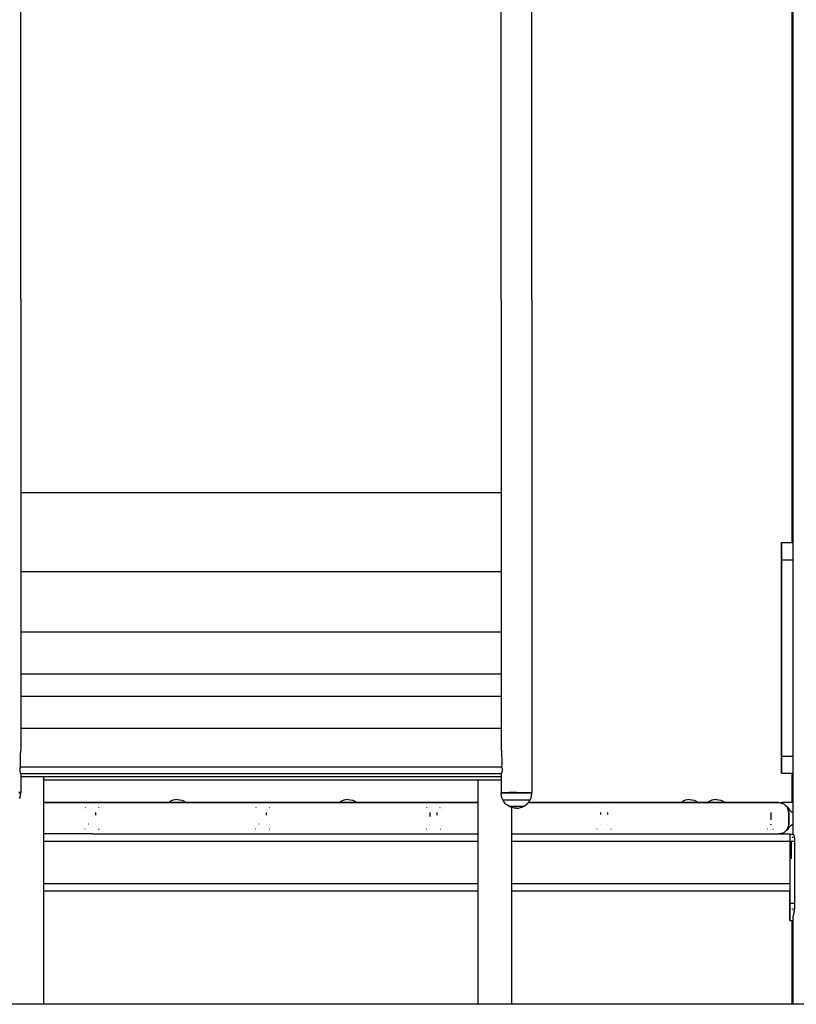
# Model space of a CAD drawing. Extents: x 0 to 29700, y 0 to 21000.
# Drawn here: x 7581 to 8265, y 2513 to 3380 of the extents above; entities that cross this region are included whole.
import ezdxf

# ---------------------------------------------------------------- set-up
doc = ezdxf.new("R2010")
doc.units = 0
doc.header["$LTSCALE"] = 15
doc.layers.add('ITEM', color=131, linetype='CONTINUOUS')
doc.layers.add('P_7THICK', color=7, linetype='CONTINUOUS')

msp = doc.modelspace()

# ---------------------------------------------------------------- linework, layer by layer
at = {"layer": 'ITEM'}
for points in [[(8031.97, 3132.82), (8031.97, 4584.7)], [(7581.82, 3133.36), (7581.83, 4349.85)], [(8004.76, 3132.82), (8004.76, 4271.45)], [(8261.86, 4243.39), (8261.86, 2662.55)], [(8261.86, 4239.83), (8261.86, 2662.55)], [(8261.86, 4239.83), (8261.86, 2919.09)], [(8261.86, 3944.8), (8261.86, 2919.09)], [(8260.86, 3835.24), (8260.86, 2919.09)], [(8260.86, 3835.24), (8260.86, 2919.09)], [(7581.82, 3133.36), (7581.82, 3101.37)], [(8004.76, 3132.82), (8004.76, 3100.83)], [(8031.97, 3132.82), (8031.97, 3100.83)], [(7581.82, 3101.37), (7581.82, 3071.84)], [(8004.76, 3100.83), (8004.76, 3071.3)], [(8031.97, 3100.83), (8031.97, 3071.3)], [(7581.82, 3071.84), (7581.82, 3045.41)], [(8004.76, 3071.3), (8004.76, 3044.87)], [(8031.97, 3071.3), (8031.97, 3044.87)], [(7581.82, 3045.41), (7581.82, 3022.75)], [(8004.76, 3044.87), (8004.76, 3022.21)], [(8031.97, 3044.87), (8031.97, 3022.21)], [(7581.82, 3022.75), (7581.82, 3004.54)], [(8004.76, 3022.21), (8004.76, 3003.99)], [(8031.97, 3022.21), (8031.97, 3003.99)], [(7581.82, 3004.54), (7581.82, 2991.41)], [(8004.76, 3003.99), (8004.76, 2990.87)], [(8031.97, 3003.99), (8031.97, 2990.87)], [(7581.82, 2991.41), (7581.82, 2984.05)], [(7581.82, 2984.05), (7581.82, 2972.56)], [(8004.76, 2990.87), (8004.76, 2983.51)], [(8004.76, 2983.51), (8004.76, 2972.01)], [(8031.97, 2990.87), (8031.97, 2983.51)], [(8031.97, 2983.51), (8031.97, 2972.01)], [(7581.82, 2972.56), (7581.82, 2967.25)], [(7581.82, 2967.25), (7581.82, 2956.97)], [(8004.76, 2972.01), (8004.76, 2966.71)], [(8004.76, 2966.71), (8004.76, 2956.42)], [(8031.97, 2972.01), (8031.97, 2966.71)], [(8031.97, 2966.71), (8031.97, 2956.42)], [(7581.82, 2963.13), (8004.76, 2963.12)], [(7581.82, 2956.97), (7581.82, 2942.09)], [(8004.76, 2956.42), (8004.76, 2941.55)], [(8031.97, 2956.42), (8031.97, 2941.55)], [(7581.82, 2942.09), (7581.82, 2923)], [(8004.76, 2941.55), (8004.76, 2922.46)], [(8031.97, 2941.55), (8031.97, 2922.46)], [(7581.82, 2923), (7581.82, 2900.07)], [(8004.76, 2922.46), (8004.76, 2899.53)], [(8031.97, 2922.46), (8031.97, 2899.53)], [(8251.68, 2919.09), (8251.68, 2918.93)], [(8251.68, 2919.09), (8261.86, 2919.09)], [(8251.68, 2918.93), (8251.68, 2919.09)], [(8251.68, 2919.09), (8261.86, 2919.09)], [(8251.68, 2918.93), (8251.68, 2918.46)], [(8251.68, 2918.46), (8251.68, 2918.93)], [(8251.68, 2918.46), (8251.68, 2917.7)], [(8251.68, 2917.7), (8251.68, 2918.46)], [(8251.68, 2917.7), (8251.68, 2916.67)], [(8251.68, 2916.67), (8251.68, 2917.7)], [(8251.68, 2916.67), (8251.68, 2915.41)], [(8251.68, 2915.41), (8251.68, 2916.67)], [(8251.68, 2915.41), (8251.68, 2913.93)], [(8251.68, 2913.93), (8251.68, 2915.41)], [(8251.68, 2913.93), (8251.68, 2912.26)], [(8251.68, 2912.26), (8251.68, 2913.93)], [(8251.68, 2912.26), (8251.68, 2910.41)], [(8251.68, 2910.41), (8251.68, 2912.26)], [(8251.68, 2910.41), (8251.68, 2908.42)], [(8251.68, 2908.42), (8251.68, 2910.41)], [(8251.68, 2908.42), (8251.68, 2906.3)], [(8251.68, 2906.3), (8251.68, 2908.42)], [(8251.68, 2906.3), (8251.68, 2904.09)], [(8251.68, 2904.09), (8251.68, 2906.3)], [(7581.82, 2900.07), (7581.82, 2873.69)], [(8004.76, 2899.53), (8004.76, 2873.15)], [(8031.97, 2899.53), (8031.97, 2873.15)], [(8251.68, 2904.09), (8251.68, 2731.03)], [(8251.68, 2731.03), (8251.68, 2904.09)], [(8251.68, 2904.09), (8261.86, 2904.09)], [(8251.68, 2904.09), (8261.86, 2904.09)], [(7581.82, 2893.65), (8004.76, 2893.65)], [(7581.82, 2873.69), (7581.82, 2844.22)], [(8004.76, 2873.15), (8004.76, 2843.68)], [(8031.97, 2873.15), (8031.97, 2843.68)], [(7581.82, 2844.22), (7581.82, 2812.05)], [(8004.76, 2843.68), (8004.76, 2811.51)], [(8031.97, 2843.68), (8031.97, 2811.51)], [(7581.82, 2840.5), (8004.76, 2840.5)], [(7581.82, 2812.05), (7581.82, 2777.56)], [(8004.76, 2811.51), (8004.76, 2777.02)], [(8031.97, 2811.51), (8031.97, 2777.02)], [(7581.82, 2803.52), (8004.76, 2803.52)], [(7581.82, 2783.95), (8004.76, 2783.95)], [(7581.82, 2777.56), (7581.82, 2741.13)], [(8004.76, 2777.02), (8004.76, 2740.59)], [(8031.97, 2777.02), (8031.97, 2740.59)], [(7581.82, 2755.89), (8004.76, 2755.89)], [(7581.82, 2741.13), (7581.82, 2738.34)], [(8004.76, 2740.59), (8004.76, 2738.12)], [(8031.97, 2740.59), (8031.97, 2705.37)], [(7581.36, 2732.97), (7581.26, 2730.83)], [(7581.26, 2730.83), (7581.26, 2730.77)], [(7581.37, 2733.03), (7581.36, 2732.97)], [(7581.51, 2735.12), (7581.37, 2733.03)], [(7581.52, 2735.28), (7581.51, 2735.18)], [(7581.51, 2735.18), (7581.51, 2735.12)], [(7581.7, 2737.22), (7581.52, 2735.28)], [(7581.82, 2738.34), (7581.7, 2737.28)], [(7581.7, 2737.28), (7581.7, 2737.22)], [(8004.76, 2738.12), (8004.85, 2737.34)], [(8004.85, 2737.34), (8004.85, 2737.28)], [(8004.85, 2737.28), (8005.04, 2735.27)], [(8005.04, 2735.24), (8005.04, 2735.18)], [(8005.04, 2735.18), (8005.19, 2733.09)], [(8005.19, 2733.09), (8005.19, 2733.03)], [(8005.19, 2733.03), (8005.3, 2730.89)], [(8005.3, 2730.89), (8005.3, 2730.83)], [(8005.3, 2730.83), (8005.34, 2729.48)], [(8251.68, 2731.03), (8251.68, 2728.82)], [(8251.68, 2728.82), (8251.68, 2731.03)], [(8251.68, 2731.03), (8261.86, 2731.03)], [(8251.68, 2731.03), (8261.86, 2731.03)], [(7581.2, 2728.53), (7581.18, 2726.32)], [(7581.18, 2726.32), (7581.18, 2726.26)], [(7581.18, 2726.26), (7581.21, 2724.03)], [(7581.22, 2729.42), (7581.2, 2728.59)], [(7581.2, 2728.59), (7581.2, 2728.53)], [(7581.21, 2724.03), (7581.21, 2723.97)], [(7581.21, 2723.97), (7581.27, 2721.72)], [(7581.26, 2730.77), (7581.22, 2729.42)], [(8005.36, 2724.03), (8005.3, 2721.78)], [(8005.34, 2729.48), (8005.36, 2728.65)], [(8005.36, 2728.65), (8005.36, 2728.59)], [(8005.36, 2728.59), (8005.38, 2726.38)], [(8005.38, 2726.32), (8005.36, 2724.09)], [(8005.36, 2724.09), (8005.36, 2724.03)], [(8005.38, 2726.38), (8005.38, 2726.32)], [(8251.68, 2728.82), (8251.68, 2726.7)], [(8251.68, 2726.7), (8251.68, 2728.82)], [(8251.68, 2726.7), (8251.68, 2724.71)], [(8251.68, 2724.71), (8251.68, 2726.7)], [(8251.68, 2724.71), (8251.68, 2722.86)], [(8251.68, 2722.86), (8251.68, 2724.71)], [(8251.68, 2722.86), (8251.68, 2721.19)], [(8251.68, 2721.19), (8251.68, 2722.86)], [(7580.89, 2719.5), (7580.88, 2718.83)], [(7580.88, 2718.81), (7580.92, 2718.14)], [(7580.94, 2720.13), (7580.89, 2719.51)], [(7580.92, 2718.13), (7580.99, 2717.51)], [(7581.02, 2720.69), (7580.94, 2720.14)], [(7580.99, 2717.5), (7581.1, 2716.96)], [(7581.13, 2721.16), (7581.02, 2720.7)], [(7581.1, 2716.95), (7581.23, 2716.49)], [(7581.27, 2721.51), (7581.13, 2721.17)], [(7581.24, 2716.48), (7581.39, 2716.14)], [(7581.27, 2721.72), (8005.29, 2721.72)], [(7581.42, 2721.72), (7581.28, 2721.52)], [(7581.39, 2716.13), (7581.56, 2715.91)], [(7581.57, 2715.91), (7581.75, 2715.83)], [(7581.75, 2715.83), (8004.83, 2715.83)], [(7581.82, 2715.83), (7581.82, 2705.36)], [(8004.76, 2715.83), (8004.76, 2705.37)], [(8005.01, 2715.91), (8004.83, 2715.83)], [(8005.18, 2716.14), (8005.01, 2715.92)], [(8005.14, 2721.72), (8005.29, 2721.52)], [(8005.34, 2716.49), (8005.19, 2716.14)], [(8005.3, 2721.78), (8005.29, 2721.72)], [(8005.29, 2721.52), (8005.43, 2721.17)], [(8005.47, 2716.96), (8005.34, 2716.5)], [(8005.43, 2721.17), (8005.55, 2720.71)], [(8005.58, 2717.51), (8005.47, 2716.97)], [(8005.55, 2720.7), (8005.63, 2720.16)], [(8005.65, 2718.14), (8005.58, 2717.52)], [(8005.63, 2720.14), (8005.68, 2719.53)], [(8005.69, 2718.83), (8005.65, 2718.15)], [(8005.68, 2719.51), (8005.69, 2718.84)], [(8251.68, 2721.19), (8251.68, 2719.71)], [(8251.68, 2719.71), (8251.68, 2721.19)], [(8251.68, 2719.71), (8251.68, 2718.45)], [(8251.68, 2718.45), (8251.68, 2719.71)], [(8251.68, 2718.45), (8251.68, 2717.42)], [(8251.68, 2717.42), (8251.68, 2718.45)], [(8251.68, 2717.42), (8251.68, 2716.66)], [(8251.68, 2716.66), (8251.68, 2717.42)], [(8251.68, 2716.66), (8251.68, 2716.19)], [(8251.68, 2716.19), (8251.68, 2716.66)], [(8251.68, 2716.19), (8251.68, 2716.03)], [(8251.68, 2716.03), (8251.68, 2716.19)], [(8251.68, 2716.03), (8261.86, 2716.03)], [(8251.68, 2716.03), (8261.86, 2716.03)], [(8260.86, 2716.03), (8260.86, 2690.36)], [(8260.86, 2716.03), (8260.86, 2690.36)], [(8261.86, 2716.03), (8261.86, 2690.36)], [(8261.86, 2716.03), (8261.86, 2690.36)], [(7581.82, 2713.19), (8004.76, 2713.19)], [(7581.82, 2713.19), (8004.76, 2713.19)], [(7581.82, 2705.36), (7581.82, 2699.08)], [(7602.06, 2512.68), (7602.06, 2713.19)], [(7602.06, 2710.27), (8004.76, 2710.27)], [(7602.06, 2710.27), (7984.64, 2710.27)], [(7602.06, 2512.68), (7602.06, 2710.27)], [(7984.64, 2512.67), (7984.64, 2710.27)], [(7984.64, 2512.67), (7984.64, 2710.27)], [(8004.76, 2705.37), (8004.76, 2699.09)], [(8031.97, 2705.37), (8031.97, 2699.09)], [(7581.82, 2699.08), (7580, 2699.06)], [(7580.04, 2698.89), (7581.8, 2698.89)], [(7581.38, 2695.59), (7581.55, 2696.46)], [(7581.55, 2696.46), (7581.67, 2697.29)], [(7581.67, 2697.29), (7581.74, 2698.1)], [(7581.74, 2698.1), (7581.8, 2698.89)], [(8004.76, 2699.09), (8006.58, 2699.07)], [(8004.84, 2698.1), (8004.79, 2698.89)], [(8004.79, 2698.89), (8005.71, 2698.89)], [(8004.92, 2697.29), (8004.84, 2698.1)], [(8005.04, 2696.46), (8004.92, 2697.29)], [(8005.21, 2695.59), (8005.04, 2696.46)], [(8005.71, 2698.89), (8009.15, 2698.89)], [(8006.58, 2699.07), (8011.56, 2699.06)], [(8009.15, 2698.89), (8014.41, 2698.89)], [(8018.36, 2699.05), (8011.56, 2699.06)], [(8014.3, 2698.89), (8014.3, 2699.05)], [(8014.3, 2698.89), (8014.3, 2699.05)], [(8014.41, 2698.89), (8020.45, 2698.89)], [(8018.36, 2699.05), (8025.17, 2699.06)], [(8020.45, 2698.89), (8026.08, 2698.89)], [(8025.17, 2699.06), (8030.15, 2699.07)], [(8026.08, 2698.89), (8030.18, 2698.89)], [(8030.15, 2699.07), (8031.97, 2699.09)], [(8030.18, 2698.89), (8031.94, 2698.89)], [(8031.51, 2695.59), (8031.69, 2696.46)], [(8031.69, 2696.46), (8031.81, 2697.29)], [(8031.81, 2697.29), (8031.88, 2698.1)], [(8031.88, 2698.1), (8031.94, 2698.89)], [(7580.76, 2693.7), (7581.12, 2694.67)], [(7581.12, 2694.67), (7581.38, 2695.59)], [(7984.64, 2690.36), (7602.06, 2690.36)], [(7602.06, 2690.36), (7712.32, 2690.36)], [(7602.06, 2690.36), (7634.26, 2690.36)], [(7654.56, 2690.36), (7784.6, 2690.36)], [(7714, 2691.49), (7712.3, 2690.42)], [(7714, 2691.49), (7712.3, 2690.42)], [(7712.3, 2690.42), (7712.3, 2690.37)], [(7713.3, 2690.42), (7712.3, 2690.42)], [(7712.3, 2690.42), (7713.3, 2690.42)], [(7712.3, 2690.42), (7712.3, 2690.37)], [(7713.3, 2690.42), (7712.3, 2690.42)], [(7712.3, 2690.42), (7713.3, 2690.42)], [(7713.3, 2690.37), (7712.3, 2690.37)], [(7712.3, 2690.37), (7713.3, 2690.37)], [(7713.3, 2690.37), (7712.3, 2690.37)], [(7712.3, 2690.37), (7713.3, 2690.37)], [(7716.05, 2690.42), (7713.3, 2690.42)], [(7713.3, 2690.42), (7716.05, 2690.42)], [(7716.05, 2690.42), (7713.3, 2690.42)], [(7713.3, 2690.42), (7716.05, 2690.42)], [(7716.05, 2690.37), (7713.3, 2690.37)], [(7713.3, 2690.37), (7716.05, 2690.37)], [(7716.05, 2690.37), (7713.3, 2690.37)], [(7713.3, 2690.37), (7716.05, 2690.37)], [(7715.85, 2692.27), (7714, 2691.49)], [(7715.85, 2692.27), (7714, 2691.49)], [(7717.8, 2692.74), (7715.85, 2692.27)], [(7717.8, 2692.74), (7715.85, 2692.27)], [(7719.8, 2690.42), (7716.05, 2690.42)], [(7716.05, 2690.42), (7719.8, 2690.42)], [(7719.8, 2690.42), (7716.05, 2690.42)], [(7716.05, 2690.42), (7719.8, 2690.42)], [(7719.8, 2690.37), (7716.05, 2690.37)], [(7716.05, 2690.37), (7719.8, 2690.37)], [(7719.8, 2690.37), (7716.05, 2690.37)], [(7716.05, 2690.37), (7719.8, 2690.37)], [(7719.8, 2692.9), (7717.8, 2692.74)], [(7719.8, 2692.9), (7717.8, 2692.74)], [(7719.8, 2692.9), (7721.8, 2692.74)], [(7719.8, 2692.9), (7721.8, 2692.74)], [(7719.8, 2690.42), (7723.55, 2690.42)], [(7719.8, 2690.42), (7723.55, 2690.42)], [(7719.8, 2690.42), (7723.55, 2690.42)], [(7719.8, 2690.42), (7723.55, 2690.42)], [(7719.8, 2690.37), (7723.55, 2690.37)], [(7719.8, 2690.37), (7723.55, 2690.37)], [(7719.8, 2690.37), (7723.55, 2690.37)], [(7719.8, 2690.37), (7723.55, 2690.37)], [(7721.8, 2692.74), (7723.75, 2692.27)], [(7721.8, 2692.74), (7723.75, 2692.27)], [(7723.55, 2690.42), (7726.3, 2690.42)], [(7726.3, 2690.42), (7723.55, 2690.42)], [(7723.55, 2690.42), (7726.3, 2690.42)], [(7726.3, 2690.42), (7723.55, 2690.42)], [(7723.55, 2690.37), (7726.3, 2690.37)], [(7726.3, 2690.37), (7723.55, 2690.37)], [(7723.55, 2690.37), (7726.3, 2690.37)], [(7726.3, 2690.37), (7723.55, 2690.37)], [(7723.75, 2692.27), (7725.6, 2691.49)], [(7723.75, 2692.27), (7725.6, 2691.49)], [(7725.6, 2691.49), (7727.3, 2690.42)], [(7725.6, 2691.49), (7727.3, 2690.42)], [(7726.3, 2690.42), (7727.3, 2690.42)], [(7727.3, 2690.42), (7726.3, 2690.42)], [(7726.3, 2690.42), (7727.3, 2690.42)], [(7727.3, 2690.42), (7726.3, 2690.42)], [(7726.3, 2690.37), (7727.3, 2690.37)], [(7727.3, 2690.37), (7726.3, 2690.37)], [(7726.3, 2690.37), (7727.3, 2690.37)], [(7727.3, 2690.37), (7726.3, 2690.37)], [(7727.28, 2690.36), (7862.67, 2690.36)], [(7727.3, 2690.42), (7727.3, 2690.37)], [(7727.3, 2690.42), (7727.3, 2690.37)], [(7804.91, 2690.36), (7934.95, 2690.36)], [(7864.35, 2691.49), (7862.65, 2690.42)], [(7864.35, 2691.49), (7862.65, 2690.42)], [(7862.65, 2690.42), (7862.65, 2690.37)], [(7863.65, 2690.42), (7862.65, 2690.42)], [(7862.65, 2690.42), (7863.65, 2690.42)], [(7862.65, 2690.42), (7862.65, 2690.37)], [(7863.65, 2690.42), (7862.65, 2690.42)], [(7862.65, 2690.42), (7863.65, 2690.42)], [(7863.65, 2690.37), (7862.65, 2690.37)], [(7862.65, 2690.37), (7863.65, 2690.37)], [(7863.65, 2690.37), (7862.65, 2690.37)], [(7862.65, 2690.37), (7863.65, 2690.37)], [(7866.4, 2690.42), (7863.65, 2690.42)], [(7863.65, 2690.42), (7866.4, 2690.42)], [(7866.4, 2690.42), (7863.65, 2690.42)], [(7863.65, 2690.42), (7866.4, 2690.42)], [(7866.4, 2690.37), (7863.65, 2690.37)], [(7863.65, 2690.37), (7866.4, 2690.37)], [(7866.4, 2690.37), (7863.65, 2690.37)], [(7863.65, 2690.37), (7866.4, 2690.37)], [(7866.2, 2692.27), (7864.35, 2691.49)], [(7866.2, 2692.27), (7864.35, 2691.49)], [(7868.15, 2692.74), (7866.2, 2692.27)], [(7868.15, 2692.74), (7866.2, 2692.27)], [(7870.15, 2690.42), (7866.4, 2690.42)], [(7866.4, 2690.42), (7870.15, 2690.42)], [(7870.15, 2690.42), (7866.4, 2690.42)], [(7866.4, 2690.42), (7870.15, 2690.42)], [(7870.15, 2690.37), (7866.4, 2690.37)], [(7866.4, 2690.37), (7870.15, 2690.37)], [(7870.15, 2690.37), (7866.4, 2690.37)], [(7866.4, 2690.37), (7870.15, 2690.37)], [(7870.15, 2692.9), (7868.15, 2692.74)], [(7870.15, 2692.9), (7868.15, 2692.74)], [(7870.15, 2692.9), (7872.15, 2692.74)], [(7870.15, 2692.9), (7872.15, 2692.74)], [(7870.15, 2690.42), (7873.9, 2690.42)], [(7870.15, 2690.42), (7873.9, 2690.42)], [(7870.15, 2690.42), (7873.9, 2690.42)], [(7870.15, 2690.42), (7873.9, 2690.42)], [(7870.15, 2690.37), (7873.9, 2690.37)], [(7870.15, 2690.37), (7873.9, 2690.37)], [(7870.15, 2690.37), (7873.9, 2690.37)], [(7870.15, 2690.37), (7873.9, 2690.37)], [(7872.15, 2692.74), (7874.1, 2692.27)], [(7872.15, 2692.74), (7874.1, 2692.27)], [(7873.9, 2690.42), (7876.65, 2690.42)], [(7876.65, 2690.42), (7873.9, 2690.42)], [(7873.9, 2690.42), (7876.65, 2690.42)], [(7876.65, 2690.42), (7873.9, 2690.42)], [(7873.9, 2690.37), (7876.65, 2690.37)], [(7876.65, 2690.37), (7873.9, 2690.37)], [(7873.9, 2690.37), (7876.65, 2690.37)], [(7876.65, 2690.37), (7873.9, 2690.37)], [(7874.1, 2692.27), (7875.95, 2691.49)], [(7874.1, 2692.27), (7875.95, 2691.49)], [(7875.95, 2691.49), (7877.65, 2690.42)], [(7875.95, 2691.49), (7877.65, 2690.42)], [(7876.65, 2690.42), (7877.65, 2690.42)], [(7877.65, 2690.42), (7876.65, 2690.42)], [(7876.65, 2690.42), (7877.65, 2690.42)], [(7877.65, 2690.42), (7876.65, 2690.42)], [(7876.65, 2690.37), (7877.65, 2690.37)], [(7877.65, 2690.37), (7876.65, 2690.37)], [(7876.65, 2690.37), (7877.65, 2690.37)], [(7877.65, 2690.37), (7876.65, 2690.37)], [(7877.63, 2690.36), (7984.64, 2690.36)], [(7877.65, 2690.42), (7877.65, 2690.37)], [(7877.65, 2690.42), (7877.65, 2690.37)], [(7955.25, 2690.36), (7984.64, 2690.36)], [(8005.47, 2694.67), (8005.21, 2695.59)], [(8005.82, 2693.7), (8005.47, 2694.67)], [(8006.3, 2692.65), (8005.82, 2693.7)], [(8006.77, 2691.85), (8006.3, 2692.65)], [(8006.3, 2692.65), (8007.12, 2692.65)], [(8007.27, 2691.06), (8006.77, 2691.85)], [(8007.12, 2692.65), (8010.17, 2692.65)], [(8007.85, 2690.26), (8007.27, 2691.06)], [(8008.53, 2689.47), (8007.85, 2690.26)], [(8009.35, 2688.68), (8008.53, 2689.47)], [(8010.36, 2687.89), (8009.35, 2688.68)], [(8010.17, 2692.65), (8014.85, 2692.65)], [(8011.57, 2687.11), (8010.36, 2687.89)], [(8014.85, 2692.65), (8020.22, 2692.65)], [(8020.22, 2692.65), (8025.22, 2692.65)], [(8025.16, 2687.11), (8026.37, 2687.89)], [(8025.22, 2692.65), (8028.86, 2692.65)], [(8026.37, 2687.89), (8027.38, 2688.68)], [(8027.38, 2688.68), (8028.2, 2689.47)], [(8028.2, 2689.47), (8028.88, 2690.26)], [(8028.86, 2692.65), (8030.43, 2692.65)], [(8028.88, 2690.26), (8029.46, 2691.06)], [(8249.33, 2690.36), (8028.95, 2690.36)], [(8028.95, 2690.36), (8163.36, 2690.36)], [(8028.95, 2690.36), (8085.29, 2690.36)], [(8029.46, 2691.06), (8029.96, 2691.85)], [(8029.96, 2691.85), (8030.43, 2692.65)], [(8030.43, 2692.65), (8030.9, 2693.7)], [(8030.9, 2693.7), (8031.26, 2694.67)], [(8031.26, 2694.67), (8031.51, 2695.59)], [(8105.6, 2690.36), (8186.98, 2690.36)], [(8165.04, 2691.49), (8163.34, 2690.42)], [(8165.04, 2691.49), (8163.34, 2690.42)], [(8163.34, 2690.42), (8163.34, 2690.37)], [(8164.34, 2690.42), (8163.34, 2690.42)], [(8163.34, 2690.42), (8164.34, 2690.42)], [(8163.34, 2690.42), (8163.34, 2690.37)], [(8164.34, 2690.42), (8163.34, 2690.42)], [(8163.34, 2690.42), (8164.34, 2690.42)], [(8164.34, 2690.37), (8163.34, 2690.37)], [(8163.34, 2690.37), (8164.34, 2690.37)], [(8164.34, 2690.37), (8163.34, 2690.37)], [(8163.34, 2690.37), (8164.34, 2690.37)], [(8167.09, 2690.42), (8164.34, 2690.42)], [(8164.34, 2690.42), (8167.09, 2690.42)], [(8167.09, 2690.42), (8164.34, 2690.42)], [(8164.34, 2690.42), (8167.09, 2690.42)], [(8167.09, 2690.37), (8164.34, 2690.37)], [(8164.34, 2690.37), (8167.09, 2690.37)], [(8167.09, 2690.37), (8164.34, 2690.37)], [(8164.34, 2690.37), (8167.09, 2690.37)], [(8166.89, 2692.27), (8165.04, 2691.49)], [(8166.89, 2692.27), (8165.04, 2691.49)], [(8168.84, 2692.74), (8166.89, 2692.27)], [(8168.84, 2692.74), (8166.89, 2692.27)], [(8170.84, 2690.42), (8167.09, 2690.42)], [(8167.09, 2690.42), (8170.84, 2690.42)], [(8170.84, 2690.42), (8167.09, 2690.42)], [(8167.09, 2690.42), (8170.84, 2690.42)], [(8170.84, 2690.37), (8167.09, 2690.37)], [(8167.09, 2690.37), (8170.84, 2690.37)], [(8170.84, 2690.37), (8167.09, 2690.37)], [(8167.09, 2690.37), (8170.84, 2690.37)], [(8170.84, 2692.9), (8168.84, 2692.74)], [(8170.84, 2692.9), (8168.84, 2692.74)], [(8170.84, 2692.9), (8172.84, 2692.74)], [(8170.84, 2692.9), (8172.84, 2692.74)], [(8170.84, 2690.42), (8174.59, 2690.42)], [(8170.84, 2690.42), (8174.59, 2690.42)], [(8170.84, 2690.42), (8174.59, 2690.42)], [(8170.84, 2690.42), (8174.59, 2690.42)], [(8170.84, 2690.37), (8174.59, 2690.37)], [(8170.84, 2690.37), (8174.59, 2690.37)], [(8170.84, 2690.37), (8174.59, 2690.37)], [(8170.84, 2690.37), (8174.59, 2690.37)], [(8172.84, 2692.74), (8174.79, 2692.27)], [(8172.84, 2692.74), (8174.79, 2692.27)], [(8174.59, 2690.42), (8177.34, 2690.42)], [(8177.34, 2690.42), (8174.59, 2690.42)], [(8174.59, 2690.42), (8177.34, 2690.42)], [(8177.34, 2690.42), (8174.59, 2690.42)], [(8174.59, 2690.37), (8177.34, 2690.37)], [(8177.34, 2690.37), (8174.59, 2690.37)], [(8174.59, 2690.37), (8177.34, 2690.37)], [(8177.34, 2690.37), (8174.59, 2690.37)], [(8174.79, 2692.27), (8176.64, 2691.49)], [(8174.79, 2692.27), (8176.64, 2691.49)], [(8176.64, 2691.49), (8178.34, 2690.42)], [(8176.64, 2691.49), (8178.34, 2690.42)], [(8177.34, 2690.42), (8178.34, 2690.42)], [(8178.34, 2690.42), (8177.34, 2690.42)], [(8177.34, 2690.42), (8178.34, 2690.42)], [(8178.34, 2690.42), (8177.34, 2690.42)], [(8177.34, 2690.37), (8178.34, 2690.37)], [(8178.34, 2690.37), (8177.34, 2690.37)], [(8177.34, 2690.37), (8178.34, 2690.37)], [(8178.34, 2690.37), (8177.34, 2690.37)], [(8178.32, 2690.36), (8186.98, 2690.36)], [(8178.34, 2690.42), (8178.34, 2690.37)], [(8178.34, 2690.42), (8178.34, 2690.37)], [(8188.52, 2691.49), (8186.81, 2690.42)], [(8186.81, 2690.42), (8186.81, 2690.37)], [(8187.82, 2690.42), (8186.81, 2690.42)], [(8186.81, 2690.42), (8187.82, 2690.42)], [(8187.82, 2690.37), (8186.81, 2690.37)], [(8186.81, 2690.37), (8187.82, 2690.37)], [(8188.66, 2691.49), (8186.96, 2690.42)], [(8186.96, 2690.42), (8186.96, 2690.37)], [(8186.96, 2690.42), (8187.96, 2690.42)], [(8186.96, 2690.42), (8187.96, 2690.42)], [(8186.96, 2690.37), (8187.96, 2690.37)], [(8186.96, 2690.37), (8187.96, 2690.37)], [(8190.56, 2690.42), (8187.82, 2690.42)], [(8187.82, 2690.42), (8190.56, 2690.42)], [(8190.56, 2690.37), (8187.82, 2690.37)], [(8187.82, 2690.37), (8190.56, 2690.37)], [(8187.96, 2690.42), (8190.71, 2690.42)], [(8190.71, 2690.42), (8187.96, 2690.42)], [(8187.96, 2690.37), (8190.71, 2690.37)], [(8190.71, 2690.37), (8187.96, 2690.37)], [(8190.37, 2692.27), (8188.52, 2691.49)], [(8190.51, 2692.27), (8188.66, 2691.49)], [(8192.32, 2692.74), (8190.37, 2692.27)], [(8192.46, 2692.74), (8190.51, 2692.27)], [(8194.32, 2690.42), (8190.56, 2690.42)], [(8190.56, 2690.42), (8194.32, 2690.42)], [(8194.32, 2690.37), (8190.56, 2690.37)], [(8190.56, 2690.37), (8194.32, 2690.37)], [(8190.71, 2690.42), (8194.46, 2690.42)], [(8194.46, 2690.42), (8190.71, 2690.42)], [(8190.71, 2690.37), (8194.46, 2690.37)], [(8194.46, 2690.37), (8190.71, 2690.37)], [(8194.32, 2692.9), (8192.32, 2692.74)], [(8194.46, 2692.9), (8192.46, 2692.74)], [(8194.32, 2692.9), (8194.39, 2692.89)], [(8198.07, 2690.42), (8194.32, 2690.42)], [(8194.32, 2690.42), (8198.07, 2690.42)], [(8198.07, 2690.37), (8194.32, 2690.37)], [(8194.32, 2690.37), (8198.07, 2690.37)], [(8194.46, 2692.9), (8196.46, 2692.74)], [(8194.46, 2690.42), (8198.21, 2690.42)], [(8198.21, 2690.42), (8194.46, 2690.42)], [(8194.46, 2690.37), (8198.21, 2690.37)], [(8198.21, 2690.37), (8194.46, 2690.37)], [(8196.46, 2692.74), (8198.41, 2692.27)], [(8200.81, 2690.42), (8198.07, 2690.42)], [(8198.07, 2690.42), (8200.81, 2690.42)], [(8200.81, 2690.37), (8198.07, 2690.37)], [(8198.07, 2690.37), (8200.81, 2690.37)], [(8198.21, 2690.42), (8200.96, 2690.42)], [(8200.96, 2690.42), (8198.21, 2690.42)], [(8198.21, 2690.37), (8200.96, 2690.37)], [(8200.96, 2690.37), (8198.21, 2690.37)], [(8198.41, 2692.27), (8200.26, 2691.49)], [(8200.26, 2691.49), (8201.96, 2690.42)], [(8201.82, 2690.42), (8200.81, 2690.42)], [(8201.82, 2690.42), (8200.81, 2690.42)], [(8201.82, 2690.37), (8200.81, 2690.37)], [(8201.82, 2690.37), (8200.81, 2690.37)], [(8200.96, 2690.42), (8201.96, 2690.42)], [(8201.96, 2690.42), (8200.96, 2690.42)], [(8200.96, 2690.37), (8201.96, 2690.37)], [(8201.96, 2690.37), (8200.96, 2690.37)], [(8201.94, 2690.36), (8235.64, 2690.36)], [(8201.94, 2690.36), (8249.48, 2690.36)], [(8201.96, 2690.42), (8201.96, 2690.37)], [(8249.33, 2690.36), (8253.83, 2689.15)], [(8249.48, 2690.36), (8250.91, 2689.98)], [(8250.91, 2689.98), (8250.84, 2689.96)], [(8252.35, 2690.36), (8250.91, 2689.98)], [(8252.01, 2689.64), (8252.35, 2689.58)], [(8261.86, 2690.36), (8252.35, 2690.36)], [(8252.35, 2689.58), (8253.91, 2689.15)], [(8252.86, 2689.41), (8252.95, 2689.39)], [(8253.83, 2689.15), (8257.13, 2685.86)], [(8253.91, 2689.15), (8256, 2687.05)], [(7638.46, 2685.86), (7638.66, 2685.54)], [(7647.51, 2681.36), (7647.51, 2679.11)], [(7650.36, 2685.86), (7650.16, 2685.55)], [(7788.8, 2685.86), (7788.95, 2685.62)], [(7797.85, 2681.36), (7797.85, 2679.11)], [(7800.71, 2685.86), (7800.56, 2685.63)], [(7939.15, 2685.86), (7939.25, 2685.7)], [(7942, 2681.36), (7942, 2678.01)], [(7948.2, 2681.36), (7948.2, 2679.11)], [(7951.05, 2685.86), (7950.96, 2685.7)], [(8012.71, 2686.53), (8011.57, 2687.11)], [(8011.57, 2687.11), (8012.04, 2687.11)], [(8012.04, 2687.11), (8013.75, 2687.11)], [(8013.77, 2686.1), (8012.71, 2686.53)], [(8013.75, 2687.11), (8016.38, 2687.11)], [(8014.77, 2685.79), (8013.77, 2686.1)], [(8014.3, 2512.67), (8014.3, 2685.94)], [(8014.3, 2512.67), (8014.3, 2685.94)], [(8015.72, 2685.58), (8014.77, 2685.79)], [(8016.62, 2685.44), (8015.72, 2685.58)], [(8016.38, 2687.11), (8019.41, 2687.11)], [(8017.5, 2685.34), (8016.62, 2685.44)], [(8018.36, 2685.27), (8017.5, 2685.34)], [(8018.36, 2685.27), (8019.23, 2685.34)], [(8019.23, 2685.34), (8020.11, 2685.44)], [(8019.41, 2687.11), (8022.22, 2687.11)], [(8020.11, 2685.44), (8021.01, 2685.58)], [(8021.01, 2685.58), (8021.96, 2685.79)], [(8021.96, 2685.79), (8022.95, 2686.1)], [(8022.22, 2687.11), (8024.27, 2687.11)], [(8022.95, 2686.1), (8024.02, 2686.53)], [(8024.02, 2686.53), (8025.16, 2687.11)], [(8024.27, 2687.11), (8025.16, 2687.11)], [(8089.5, 2685.86), (8089.55, 2685.78)], [(8092.35, 2681.36), (8092.35, 2679.7)], [(8098.55, 2681.36), (8098.55, 2679.77)], [(8101.4, 2685.86), (8101.35, 2685.78)], [(8242.3, 2681.36), (8242.3, 2675.18)], [(8257.13, 2685.86), (8255.95, 2687.04)], [(8255.99, 2687), (8255.95, 2687.04)], [(8256, 2687.05), (8256.8, 2686.35)], [(8256.35, 2686.64), (8256, 2686.99)], [(8256.35, 2686.64), (8256.64, 2686.34)], [(8257.13, 2685.86), (8256.64, 2686.34)], [(8256.64, 2686.34), (8257.13, 2685.86)], [(8256.8, 2686.35), (8257.58, 2685.86)], [(8257.13, 2685.86), (8258.12, 2682.16)], [(8258.12, 2682.16), (8257.13, 2685.86)], [(8257.18, 2685.68), (8257.13, 2685.86)], [(8258.11, 2682.2), (8257.18, 2685.68)], [(8257.18, 2685.68), (8257.57, 2684.2)], [(8257.57, 2684.2), (8257.7, 2683.74)], [(8257.58, 2685.86), (8257.64, 2685.72)], [(8257.64, 2685.72), (8258.5, 2684.23)], [(8257.93, 2682.86), (8258.07, 2682.34)], [(8258.33, 2681.36), (8258.07, 2682.34)], [(8258.07, 2682.34), (8258.11, 2682.2)], [(8258.33, 2681.36), (8258.33, 2671.35)], [(8258.33, 2671.35), (8258.33, 2681.36)], [(8258.5, 2684.23), (8259.39, 2683.15)], [(8259.39, 2683.15), (8260.3, 2682.37)], [(8260.3, 2682.37), (8261.22, 2681.8)], [(8261.22, 2681.8), (8261.86, 2681.47)], [(7641.31, 2671.35), (7641.26, 2671.28)], [(7647.51, 2671.35), (7647.56, 2671.28)], [(7791.66, 2671.35), (7791.58, 2671.24)], [(7797.85, 2671.35), (7797.93, 2671.24)], [(7942, 2671.35), (7941.91, 2671.2)], [(7948.2, 2671.35), (7948.3, 2671.2)], [(8092.35, 2671.35), (8092.23, 2671.17)], [(8098.55, 2671.35), (8098.67, 2671.16)], [(8242.3, 2671.35), (8242, 2670.26)], [(8258.33, 2671.35), (8257.18, 2667.03)], [(8259.4, 2669.56), (8260.3, 2670.34)], [(8260.3, 2670.34), (8261.22, 2670.92)], [(8261.22, 2670.92), (8261.86, 2671.25)], [(7645.23, 2662.63), (7602.06, 2662.63)], [(7638.46, 2666.85), (7638.15, 2666.73)], [(7645.23, 2662.63), (7984.64, 2662.63)], [(7650.36, 2666.85), (7650.74, 2666.69)], [(7788.8, 2666.85), (7788.5, 2666.73)], [(7800.71, 2666.85), (7801.09, 2666.69)], [(7939.15, 2666.85), (7938.85, 2666.73)], [(7951.05, 2666.85), (7951.44, 2666.69)], [(8014.3, 2662.63), (8041.59, 2662.63)], [(8041.59, 2662.63), (8249.33, 2662.63)], [(8089.5, 2666.85), (8089.19, 2666.73)], [(8101.4, 2666.85), (8101.78, 2666.69)], [(8239.84, 2666.85), (8239.54, 2666.73)], [(8244.04, 2666.85), (8244.5, 2666.56)], [(8249.86, 2662.63), (8249.33, 2662.63)], [(8249.97, 2662.64), (8249.86, 2662.63)], [(8249.97, 2662.64), (8259.14, 2662.64)], [(8250.25, 2662.64), (8249.97, 2662.64)], [(8250.33, 2662.64), (8250.25, 2662.64)], [(8250.33, 2662.64), (8250.39, 2662.64)], [(8250.39, 2662.64), (8250.84, 2662.76)], [(8250.39, 2662.64), (8250.84, 2662.76)], [(8250.39, 2662.64), (8259.14, 2662.64)], [(8253.83, 2663.56), (8250.4, 2662.64)], [(8250.4, 2662.64), (8259.14, 2662.64)], [(8250.84, 2662.76), (8253.73, 2663.53)], [(8250.84, 2662.76), (8252.3, 2663.15)], [(8251.29, 2662.64), (8250.84, 2662.76)], [(8252.01, 2663.07), (8252.35, 2663.14)], [(8252.3, 2663.15), (8252.35, 2663.16)], [(8253.91, 2663.56), (8252.35, 2663.14)], [(8252.35, 2663.16), (8253.29, 2663.41)], [(8253.83, 2663.56), (8255.95, 2665.67)], [(8256, 2665.67), (8253.91, 2663.56)], [(8254.37, 2664.1), (8256, 2665.72)], [(8257.13, 2666.85), (8255.95, 2665.68)], [(8256, 2665.67), (8256.8, 2666.36)], [(8256, 2665.72), (8256.22, 2665.94)], [(8256.35, 2666.07), (8256.64, 2666.37)], [(8256.64, 2666.37), (8257.13, 2666.85)], [(8256.8, 2666.36), (8257.58, 2666.85)], [(8257.13, 2666.85), (8257.18, 2667.03)], [(8257.13, 2666.85), (8257.18, 2667.03)], [(8257.18, 2667.03), (8257.57, 2668.51)], [(8257.57, 2668.51), (8257.7, 2668.98)], [(8257.64, 2667), (8257.58, 2666.85)], [(8257.64, 2667), (8258.5, 2668.48)], [(8257.78, 2669.28), (8257.76, 2669.21)], [(8257.84, 2669.51), (8257.78, 2669.28)], [(8258.5, 2668.48), (8259.4, 2669.56)], [(8259.14, 2662.61), (8259.14, 2662.55)], [(8259.14, 2662.55), (8259.14, 2662.61)], [(8259.14, 2662.55), (8261.86, 2662.55)], [(8259.14, 2662.55), (8261.86, 2662.55)], [(8259.14, 2662.52), (8259.14, 2662.38)], [(8259.14, 2662.38), (8259.14, 2662.19)], [(8259.14, 2662.19), (8259.14, 2661.95)], [(8259.14, 2661.95), (8259.14, 2661.66)], [(8259.14, 2661.66), (8259.14, 2661.33)], [(8261.86, 2662.45), (8261.9, 2662.43)], [(8261.9, 2662.43), (8262.01, 2662.33)], [(8262.01, 2662.33), (8262.05, 2662.29)], [(8262.05, 2662.29), (8262.17, 2662.15)], [(8262.17, 2662.15), (8262.2, 2662.1)], [(8262.2, 2662.1), (8262.32, 2661.91)], [(8262.32, 2661.91), (8262.35, 2661.86)], [(8262.35, 2661.86), (8262.46, 2661.62)], [(8262.46, 2661.62), (8262.48, 2661.57)], [(8262.48, 2661.57), (8262.59, 2661.29)], [(7602.06, 2656.24), (7984.64, 2656.24)], [(7602.06, 2656.24), (7984.64, 2656.24)], [(7602.06, 2656.24), (7984.64, 2656.24)], [(7602.06, 2656.24), (7984.64, 2656.24)], [(8014.3, 2656.24), (8259.08, 2656.24)], [(8014.3, 2656.24), (8259.08, 2656.24)], [(8014.3, 2656.24), (8259.14, 2656.24)], [(8014.3, 2656.24), (8259.08, 2656.24)], [(8259.08, 2660.55), (8259.08, 2660.26)], [(8259.14, 2661.33), (8259.14, 2660.96)], [(8259.14, 2660.96), (8259.14, 2660.55)], [(8259.14, 2660.55), (8259.14, 2660.11)], [(8259.14, 2660.11), (8259.14, 2659.63)], [(8259.14, 2659.63), (8259.14, 2659.13)], [(8259.14, 2659.13), (8259.14, 2658.59)], [(8259.14, 2658.59), (8259.14, 2658.03)], [(8259.14, 2658.03), (8259.14, 2657.45)], [(8259.14, 2657.45), (8259.14, 2656.85)], [(8259.14, 2656.85), (8259.14, 2656.24)], [(8259.14, 2656.24), (8259.14, 2619.02)], [(8259.14, 2656.15), (8260.36, 2656.15)], [(8259.14, 2656.15), (8261.86, 2656.15)], [(8260.36, 2656.15), (8260.36, 2640.57)], [(8261.34, 2659.54), (8261.2, 2659.31)], [(8261.66, 2660.02), (8261.54, 2659.84)], [(8261.86, 2656.15), (8263.08, 2656.15)], [(8262.59, 2661.29), (8262.61, 2661.25)], [(8262.61, 2661.25), (8262.72, 2660.91)], [(8262.73, 2660.87), (8262.83, 2660.49)], [(8262.84, 2660.47), (8262.93, 2660.04)], [(8262.94, 2660.02), (8263.02, 2659.58)], [(8263.03, 2659.54), (8263.07, 2659.27)], [(8263.08, 2659.24), (8263.08, 2659.04)], [(8263.08, 2659.24), (8263.08, 2658.96)], [(8263.08, 2659.04), (8263.08, 2658.5)], [(8263.08, 2658.96), (8263.08, 2658.28)], [(8263.08, 2658.5), (8263.08, 2657.94)], [(8263.08, 2658.28), (8263.08, 2657.6)], [(8263.08, 2657.94), (8263.08, 2657.36)], [(8263.08, 2657.6), (8263.08, 2656.94)], [(8263.08, 2657.36), (8263.08, 2656.76)], [(8263.08, 2656.94), (8263.08, 2656.29)], [(8263.08, 2656.76), (8263.08, 2656.15)], [(8263.08, 2656.29), (8263.08, 2655.66)], [(8263.08, 2656.15), (8263.08, 2601.53)], [(8263.08, 2655.66), (8263.08, 2655.29)], [(8263.08, 2655.29), (8263.08, 2652.41)], [(8263.08, 2652.41), (8263.08, 2600.73)], [(7602.06, 2619.02), (7984.64, 2619.02)], [(7602.06, 2619.02), (7984.64, 2619.02)], [(7602.06, 2619.02), (7984.64, 2619.02)], [(7602.06, 2619.02), (7984.64, 2619.02)], [(7602.06, 2619.02), (7984.64, 2619.02)], [(7602.06, 2619.02), (7984.64, 2619.02)], [(7602.06, 2619.02), (7984.64, 2619.02)], [(7602.06, 2619.02), (7984.64, 2619.02)], [(8014.3, 2619.02), (8259.08, 2619.02)], [(8014.3, 2619.02), (8259.08, 2619.02)], [(8014.3, 2619.02), (8259.14, 2619.02)], [(8014.3, 2619.02), (8259.08, 2619.02)], [(8014.3, 2619.02), (8259.08, 2619.02)], [(8014.3, 2619.02), (8259.08, 2619.02)], [(8014.3, 2619.02), (8259.08, 2619.02)], [(8014.3, 2619.02), (8259.08, 2619.02)], [(8259.08, 2619.02), (8259.08, 2618.72)], [(8259.14, 2619.02), (8259.14, 2618.41)], [(8259.14, 2618.41), (8259.14, 2617.81)], [(7602.06, 2612.62), (7984.64, 2612.62)], [(7602.06, 2612.62), (7984.64, 2612.62)], [(7602.06, 2612.62), (7984.64, 2612.62)], [(7602.06, 2612.62), (7984.64, 2612.62)], [(7602.06, 2612.62), (7984.64, 2612.62)], [(7602.06, 2612.62), (7984.64, 2612.62)], [(7602.06, 2612.62), (7984.64, 2612.62)], [(7602.06, 2612.62), (7984.64, 2612.62)], [(8014.3, 2612.62), (8259.08, 2612.62)], [(8014.3, 2612.62), (8259.08, 2612.62)], [(8014.3, 2612.62), (8259.08, 2612.62)], [(8014.3, 2612.62), (8259.08, 2612.62)], [(8014.3, 2612.62), (8259.08, 2612.62)], [(8014.3, 2612.62), (8259.08, 2612.62)], [(8014.3, 2612.62), (8259.08, 2612.62)], [(8014.3, 2612.62), (8259.08, 2612.62)], [(8259.08, 2617.51), (8259.08, 2615.82)], [(8259.14, 2617.51), (8259.08, 2617.51)], [(8259.08, 2617.51), (8259.08, 2617.23)], [(8259.08, 2617.23), (8259.08, 2616.67)], [(8259.08, 2616.67), (8259.08, 2616.13)], [(8259.08, 2616.13), (8259.08, 2615.82)], [(8259.08, 2615.82), (8259.08, 2601.53)], [(8259.08, 2615.82), (8259.08, 2615.63)], [(8259.08, 2615.63), (8259.08, 2615.15)], [(8259.08, 2615.15), (8259.08, 2614.71)], [(8259.08, 2614.71), (8259.08, 2614.3)], [(8259.08, 2614.3), (8259.08, 2613.93)], [(8259.08, 2613.93), (8259.08, 2613.6)], [(8259.08, 2613.6), (8259.08, 2613.31)], [(8259.08, 2613.31), (8259.08, 2613.07)], [(8259.08, 2613.07), (8259.08, 2612.88)], [(8259.08, 2612.88), (8259.08, 2612.74)], [(8259.08, 2612.74), (8259.08, 2612.65)], [(8259.08, 2601.53), (8259.08, 2612.62)], [(8259.08, 2612.62), (8259.08, 2601.53)], [(8259.08, 2601.53), (8259.08, 2612.62)], [(8259.14, 2617.81), (8259.14, 2617.51)], [(8259.08, 2601.53), (8259.08, 2600.09)], [(8259.08, 2600.09), (8259.08, 2601.53)], [(8259.08, 2601.53), (8260.36, 2601.53)], [(8259.08, 2601.53), (8261.86, 2601.53)], [(8259.08, 2601.53), (8259.08, 2600.09)], [(8259.08, 2600.09), (8259.08, 2601.53)], [(8259.08, 2601.53), (8260.36, 2601.53)], [(8259.08, 2601.53), (8260.36, 2601.53)], [(8260.36, 2601.53), (8261.86, 2601.53)], [(8260.36, 2601.53), (8261.86, 2601.53)], [(8260.36, 2601.53), (8261.86, 2601.53)], [(8261.86, 2601.53), (8263.08, 2601.53)], [(8263.08, 2601.53), (8263.08, 2600.09)], [(8259.08, 2600.09), (8259.08, 2598.68)], [(8259.08, 2598.68), (8259.08, 2600.09)], [(8259.08, 2600.09), (8259.08, 2598.68)], [(8259.08, 2598.68), (8259.08, 2600.09)], [(8259.08, 2598.68), (8259.08, 2597.32)], [(8259.08, 2597.32), (8259.08, 2598.68)], [(8259.08, 2598.68), (8259.08, 2597.32)], [(8259.08, 2597.32), (8259.08, 2598.68)], [(8259.08, 2597.32), (8259.08, 2596.01)], [(8259.08, 2596.01), (8259.08, 2597.32)], [(8259.08, 2597.32), (8259.08, 2596.01)], [(8259.08, 2596.01), (8259.08, 2597.32)], [(8259.08, 2596.01), (8259.08, 2594.76)], [(8259.08, 2594.76), (8259.08, 2596.01)], [(8259.08, 2596.01), (8259.08, 2594.76)], [(8259.08, 2594.76), (8259.08, 2596.01)], [(8259.08, 2594.76), (8259.08, 2593.57)], [(8259.08, 2593.57), (8259.08, 2594.76)], [(8259.08, 2594.76), (8259.08, 2593.57)], [(8259.08, 2593.57), (8259.08, 2594.76)], [(8259.08, 2593.57), (8259.08, 2592.45)], [(8259.08, 2592.45), (8259.08, 2593.57)], [(8259.08, 2593.57), (8259.08, 2592.45)], [(8259.08, 2592.45), (8259.08, 2593.57)], [(8259.08, 2592.45), (8259.08, 2591.41)], [(8259.08, 2591.41), (8259.08, 2592.45)], [(8259.08, 2592.45), (8259.08, 2591.41)], [(8259.08, 2591.41), (8259.08, 2592.45)], [(8260.96, 2597.32), (8261.17, 2596.69)], [(8261.41, 2596.01), (8261.62, 2595.55)], [(8262.47, 2592.45), (8262.28, 2591.62)], [(8262.5, 2592.61), (8262.47, 2592.45)], [(8262.67, 2593.57), (8262.5, 2592.61)], [(8262.69, 2593.68), (8262.67, 2593.57)], [(8262.85, 2594.76), (8262.69, 2593.68)], [(8262.86, 2594.83), (8262.85, 2594.76)], [(8263, 2596.01), (8262.86, 2594.83)], [(8263.01, 2596.03), (8263.04, 2596.38)], [(8263.04, 2596.38), (8263.07, 2596.68)], [(8263.07, 2596.68), (8263.08, 2596.72)], [(8263.08, 2600.73), (8263.08, 2600.64)], [(8263.08, 2600.64), (8263.08, 2600.55)], [(8263.08, 2600.55), (8263.08, 2600.46)], [(8263.08, 2600.46), (8263.08, 2600.35)], [(8263.08, 2600.35), (8263.08, 2600.22)], [(8263.08, 2600.22), (8263.08, 2600.08)], [(8263.08, 2600.09), (8263.08, 2598.68)], [(8263.08, 2600.08), (8263.08, 2599.91)], [(8263.08, 2599.91), (8263.08, 2599.71)], [(8263.08, 2599.71), (8263.08, 2599.46)], [(8263.08, 2599.46), (8263.08, 2599.14)], [(8263.08, 2599.14), (8263.08, 2598.73)], [(8263.08, 2598.73), (8263.08, 2598.15)], [(8263.08, 2598.68), (8263.08, 2597.32)], [(8263.08, 2598.15), (8263.08, 2597.29)], [(8263.08, 2597.32), (8263.08, 2596.72)], [(8263.08, 2597.29), (8263.08, 2596.72)], [(8259.08, 2591.41), (8259.08, 2590.45)], [(8259.08, 2590.45), (8259.08, 2591.41)], [(8259.08, 2591.41), (8259.08, 2590.45)], [(8259.08, 2590.45), (8259.08, 2591.41)], [(8259.08, 2590.45), (8259.08, 2589.58)], [(8259.08, 2589.58), (8259.08, 2590.45)], [(8259.08, 2590.45), (8259.08, 2589.58)], [(8259.08, 2589.58), (8259.08, 2590.45)], [(8259.08, 2589.58), (8259.08, 2588.81)], [(8259.08, 2588.81), (8259.08, 2589.58)], [(8259.08, 2589.58), (8259.08, 2588.81)], [(8259.08, 2588.81), (8259.08, 2589.58)], [(8259.08, 2588.81), (8259.08, 2588.14)], [(8259.08, 2588.14), (8259.08, 2588.81)], [(8259.08, 2588.81), (8259.08, 2588.14)], [(8259.08, 2588.14), (8259.08, 2588.81)], [(8259.08, 2588.14), (8259.08, 2587.57)], [(8259.08, 2587.57), (8259.08, 2588.14)], [(8259.08, 2588.14), (8259.08, 2587.57)], [(8259.08, 2587.57), (8259.08, 2588.14)], [(8259.08, 2587.57), (8259.08, 2587.13)], [(8259.08, 2587.13), (8259.08, 2587.57)], [(8259.08, 2587.57), (8259.08, 2587.13)], [(8259.08, 2587.13), (8259.08, 2587.57)], [(8259.08, 2587.13), (8259.08, 2586.8)], [(8259.08, 2586.8), (8259.08, 2587.13)], [(8259.08, 2587.13), (8259.08, 2586.8)], [(8259.08, 2586.8), (8259.08, 2587.13)], [(8259.08, 2586.8), (8259.08, 2586.59)], [(8259.08, 2586.59), (8259.08, 2586.8)], [(8259.08, 2586.8), (8259.08, 2586.59)], [(8259.08, 2586.59), (8259.08, 2586.8)], [(8259.08, 2586.59), (8259.08, 2586.53)], [(8259.08, 2586.53), (8259.08, 2586.59)], [(8259.08, 2586.59), (8259.08, 2586.53)], [(8259.08, 2586.53), (8259.08, 2586.59)], [(8259.08, 2586.53), (8261.86, 2586.53)], [(8259.08, 2586.53), (8261.86, 2586.53)], [(8259.08, 2586.53), (8261.86, 2586.53)], [(8259.08, 2586.53), (8261.86, 2586.53)], [(8259.08, 2586.53), (8261.86, 2586.53)], [(8259.08, 2586.53), (8261.86, 2586.53)], [(8260.86, 2586.53), (8260.86, 2512.69)], [(8260.86, 2586.53), (8260.86, 2512.69)], [(8261.98, 2590.45), (8261.86, 2590.09)], [(8261.86, 2590.09), (8261.86, 2512.69)], [(8261.86, 2588.81), (8261.86, 2588.61)], [(8261.86, 2588.14), (8261.86, 2587.97)], [(8261.86, 2587.13), (8261.86, 2587.03)], [(8261.86, 2586.8), (8261.86, 2586.74)], [(8261.86, 2586.53), (8261.86, 2512.69)], [(8261.86, 2586.53), (8261.86, 2512.69)], [(8261.86, 2586.53), (8261.86, 2512.69)], [(8262.04, 2590.7), (8261.98, 2590.45)], [(8262.23, 2591.41), (8262.04, 2590.7)], [(8262.28, 2591.62), (8262.23, 2591.41)]]:
    msp.add_lwpolyline(points, dxfattribs=at)
at = {"layer": 'P_7THICK'}
msp.add_lwpolyline([(13749.59, 2512.61), (4442.58, 2512.61)], dxfattribs=at)

doc.saveas('drawing.dxf')
